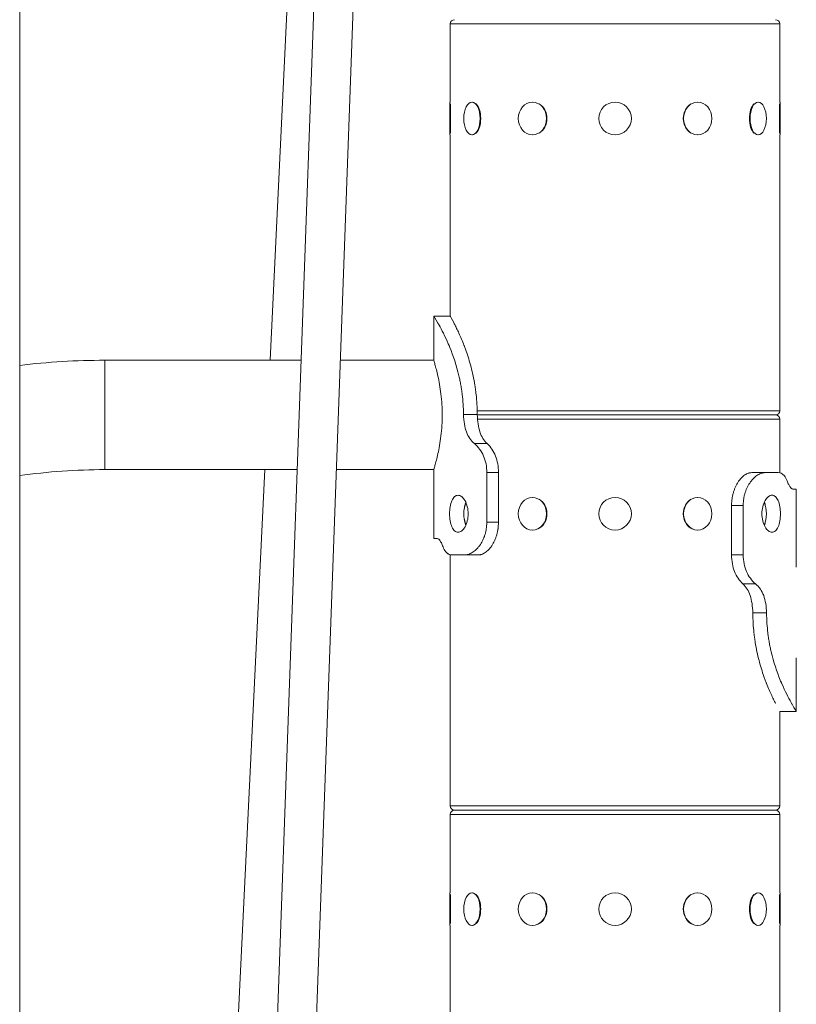
# Model space of a CAD drawing. Extents: x 57080 to 82280, y -36137 to 17323.
# Drawn here: x 78517 to 78816, y 3072 to 3452 of the extents above; entities that cross this region are included whole.
import ezdxf

# ---------------------------------------------------------------- set-up
doc = ezdxf.new("R2010")
doc.units = 0
doc.header["$MEASUREMENT"] = 0
doc.header["$PDMODE"] = 1
doc.layers.get('0').update_dxf_attribs({"linetype": 'CONTINUOUS'})
doc.layers.get('DefPoints').update_dxf_attribs({"linetype": 'CONTINUOUS'})
for name, color, linetype, lineweight in [('FRAM3', 1, 'CONTINUOUS', 50), ('外形線', 7, 'CONTINUOUS', 18), ('寸法線', 3, 'CONTINUOUS', 18)]:
    doc.layers.add(name, color=color, linetype=linetype, lineweight=lineweight)
doc.styles.get("Standard").update_dxf_attribs({"font": 'TXT.SHX', "bigfont": 'bigfont.shx'})
doc.dimstyles.new('60ベース', dxfattribs={"dimscale": 60, "dimtxt": 3, "dimasz": 3, "dimexe": 0, "dimexo": 1, "dimgap": 1, "dimtad": 3, "dimdec": 1, "dimdsep": 46, "dimtxsty": 'STANDARD', "dimblk": 'DOTSMALL', "dimcen": 0, "dimclrd": 256, "dimclre": 256, "dimclrt": 7, "dimadec": 3, "dimazin": 2, "dimtfac": 1, "dimtdec": 1, "dimtix": 1, "dimtmove": 2, "dimatfit": 2, "dimldrblk": 'OPEN', "dimfxl": 1, "dimtolj": 1, "dimlwd": -1, "dimlwe": -1, "dimarcsym": 0})

# ---------------------------------------------------------------- blocks, each defined once
blk = doc.blocks.new('_DotSmall')
at = {"layer": 'FRAM3', "color": 0, "const_width": 0.5}
blk.add_lwpolyline([(-0.0625, 0, 1), (0.0625, 0, 1)], format="xyb", close=True, dxfattribs=at)
blk = doc.blocks.new('*D29')
at = {"layer": 'DefPoints', "color": 0}
for p in [(80130.95, 5129.68), (78745.99, 4517.03), (80130.95, 2380.94)]:
    blk.add_point(p, dxfattribs=at)
at = {"layer": '寸法線'}
for p, q in [((78745.99, 4577.03), (78745.99, 5129.68)), ((78745.99, 5129.68), (80130.95, 5129.68)), ((80130.95, 2440.94), (80130.95, 5129.68))]:
    blk.add_line(p, q, dxfattribs=at)
at = {"layer": '寸法線', "xscale": 180, "yscale": 180, "zscale": 180, "rotation": 180}
blk.add_blockref('_DotSmall', (78745.99, 5129.68), dxfattribs=at)
at = {"layer": '寸法線', "xscale": 180, "yscale": 180, "zscale": 180}
blk.add_blockref('_DotSmall', (80130.95, 5129.68), dxfattribs=at)
at = {"layer": '寸法線', "color": 7, "insert": (79438.47, 5279.68), "char_height": 180, "attachment_point": 5}
blk.add_mtext('\\A1;(1385)', dxfattribs=at)
blk = doc.blocks.new('_OPEN')
at = {"color": 0, "linetype": 'ByBlock'}
for p, q in [((-1, 0.1667), (0, 0)), ((0, 0), (-1, -0.1667)), ((0, 0), (-1, 0))]:
    blk.add_line(p, q, dxfattribs=at)

msp = doc.modelspace()

# ---------------------------------------------------------------- linework, layer by layer
at = {"layer": '外形線', "extrusion": (0, 1, 0)}
for p, q in [((78659.098, 4260.141), (78602.876, 2710.928)), ((78658.442, 4260.17), (78612.997, 3320.558)), ((78674.169, 4259.594), (78617.958, 2710.665)), ((78516.509, 4231.402), (78516.509, 2712.435)), ((78809.486, 3450.225), (78682.486, 3450.225)), ((78682.486, 3420.063), (78682.486, 3450.225)), ((78809.486, 3420.063), (78809.486, 3450.225)), ((78682.295, 3407.49), (78682.295, 3420.063)), ((78682.295, 3420.063), (78682.486, 3420.063)), ((78682.549, 3419.385), (78682.549, 3408.167)), ((78690.828, 3420.063), (78690.993, 3420.063)), ((78714.141, 3420.063), (78714.236, 3420.063)), ((78777.831, 3420.063), (78777.736, 3420.063)), ((78801.143, 3420.063), (78800.978, 3420.063)), ((78809.422, 3408.167), (78809.422, 3419.385)), ((78809.676, 3420.063), (78809.486, 3420.063)), ((78809.676, 3420.063), (78809.676, 3407.49)), ((78682.295, 3407.49), (78682.486, 3407.49)), ((78682.486, 3337.522), (78682.486, 3407.49)), ((78690.828, 3407.49), (78690.993, 3407.49)), ((78714.141, 3407.49), (78714.236, 3407.49)), ((78777.831, 3407.49), (78777.736, 3407.49)), ((78801.143, 3407.49), (78800.978, 3407.49)), ((78809.486, 3301.127), (78809.486, 3407.49)), ((78809.676, 3407.49), (78809.486, 3407.49)), ((78676.105, 3337.576), (78682.455, 3337.576)), ((78676.105, 3337.576), (78676.105, 3320.558)), ((78549.293, 3278.394), (78549.293, 3320.558)), ((78625, 3320.558), (78549.293, 3320.558)), ((78676.105, 3320.558), (78640.091, 3320.558)), ((78692.861, 3299.612), (78687.551, 3299.612)), ((78692.832, 3301.127), (78809.486, 3301.127)), ((78692.865, 3299.476), (78807.835, 3299.476)), ((78807.835, 3299.476), (78692.865, 3299.476)), ((78809.486, 3297.825), (78692.959, 3297.825)), ((78809.486, 3277.152), (78809.486, 3297.825)), ((78696.699, 3288.454), (78691.774, 3288.454)), ((78623.47, 3278.394), (78549.293, 3278.394)), ((78610.958, 3278.394), (78583.529, 2711.265)), ((78676.105, 3278.394), (78638.561, 3278.394)), ((78676.105, 3278.394), (78676.105, 3251.851)), ((78701.053, 3277.251), (78696.563, 3277.251)), ((78696.563, 3258.201), (78696.563, 3277.251)), ((78701.053, 3258.201), (78701.053, 3277.251)), ((78798.685, 3277.256), (78803.955, 3277.256)), ((78803.955, 3277.256), (78808.895, 3277.256)), ((78814.532, 3270.906), (78815.836, 3270.906)), ((78815.836, 3240.744), (78815.836, 3270.906)), ((78714.141, 3267.663), (78714.236, 3267.663)), ((78777.831, 3267.663), (78777.736, 3267.663)), ((78790.887, 3264.556), (78795.377, 3264.556)), ((78790.887, 3264.556), (78790.887, 3245.506)), ((78795.377, 3264.556), (78795.377, 3245.506)), ((78701.053, 3258.201), (78696.563, 3258.201)), ((78714.141, 3255.09), (78714.236, 3255.09)), ((78777.831, 3255.09), (78777.736, 3255.09)), ((78677.409, 3251.851), (78676.105, 3251.851)), ((78682.486, 3148.727), (78682.486, 3245.598)), ((78687.986, 3245.501), (78683.045, 3245.501)), ((78693.256, 3245.501), (78687.986, 3245.501)), ((78790.887, 3245.506), (78795.377, 3245.506)), ((78795.241, 3234.303), (78800.167, 3234.303)), ((78799.08, 3223.145), (78804.389, 3223.145)), ((78815.836, 3185.181), (78815.836, 3205.819)), ((78815.836, 3185.181), (78809.486, 3185.181)), ((78809.486, 3148.727), (78809.486, 3185.181)), ((78682.486, 3148.727), (78809.486, 3148.727)), ((78809.486, 3145.425), (78682.486, 3145.425)), ((78682.486, 3115.263), (78682.486, 3145.425)), ((78684.137, 3147.076), (78807.835, 3147.076)), ((78807.835, 3147.076), (78684.137, 3147.076)), ((78809.486, 3115.263), (78809.486, 3145.425)), ((78682.295, 3102.69), (78682.295, 3115.263)), ((78682.295, 3115.263), (78682.486, 3115.263)), ((78682.549, 3114.585), (78682.549, 3103.367)), ((78690.828, 3115.263), (78690.993, 3115.263)), ((78714.141, 3115.263), (78714.236, 3115.263)), ((78777.831, 3115.263), (78777.736, 3115.263)), ((78801.143, 3115.263), (78800.978, 3115.263)), ((78809.422, 3103.367), (78809.422, 3114.585)), ((78809.676, 3115.263), (78809.486, 3115.263)), ((78809.676, 3115.263), (78809.676, 3102.69)), ((78682.295, 3102.69), (78682.486, 3102.69)), ((78682.486, 2996.327), (78682.486, 3102.69)), ((78690.828, 3102.69), (78690.993, 3102.69)), ((78714.141, 3102.69), (78714.236, 3102.69)), ((78777.831, 3102.69), (78777.736, 3102.69)), ((78801.143, 3102.69), (78800.978, 3102.69)), ((78809.486, 2996.327), (78809.486, 3102.69)), ((78809.676, 3102.69), (78809.486, 3102.69))]:
    msp.add_line(p, q, dxfattribs=at)
at = {"layer": '外形線', "extrusion": (2e-16, 0, -1)}
for centre in [(-78745.986, 3413.776), (-78745.986, 3261.376), (-78745.986, 3108.976)]:
    msp.add_circle(centre, 6.286, dxfattribs=at)
for centre, radius, start, end in [((-78684.137, 3450.225), 1.651, 0, 90), ((-78807.835, 3450.225), 1.651, 90, 180), ((-78549.293, 3045.476), 275.082, 83.15527, 90), ((-78807.835, 3301.127), 1.651, 180, 270), ((-78807.835, 3297.825), 1.651, 90, 180), ((-78684.137, 3148.727), 1.651, 270, 0), ((-78807.835, 3148.727), 1.651, 180, 270), ((-78684.137, 3145.425), 1.651, 0, 90), ((-78807.835, 3145.425), 1.651, 90, 180)]:
    msp.add_arc(centre, radius, start, end, dxfattribs=at)
at = {"layer": '外形線'}
msp.add_arc((78549.293, 3045.476), 232.918, 90, 98.09145, dxfattribs=at)
at = {"layer": '外形線', "extrusion": (2e-16, 0, -1)}
for centre, ratio, start_param, end_param in [((78690.828, 3413.776), 0.5, -1.5707963, 4.712389), ((78714.141, 3413.776), 0.8660254, -1.5707963, 4.712389), ((78777.831, 3413.776), 0.8660254, -1.5707963, 4.712389), ((78801.143, 3413.776), 0.5, -1.5707963, 4.712389), ((78690.828, 3261.376), 0.5, 3.9635514, 5.4612265), ((78714.141, 3261.376), 0.8660254, -1.5707963, 4.712389), ((78777.831, 3261.376), 0.8660254, -1.5707963, 4.712389), ((78801.143, 3261.376), 0.5, 0.8138746, 2.3266719), ((78690.828, 3108.976), 0.5, -1.5707963, 4.712389), ((78714.141, 3108.976), 0.8660254, -1.5707963, 4.712389), ((78777.831, 3108.976), 0.8660254, -1.5707963, 4.712389), ((78801.143, 3108.976), 0.5, -1.5707963, 4.712389)]:
    msp.add_ellipse(centre, major_axis=(0, 6.286), ratio=ratio, start_param=start_param, end_param=end_param, dxfattribs=at)
at = {"layer": '外形線'}
for centre, major_axis, ratio, start_param, end_param in [((78691.048, 3413.776), (0, 6.287), 0.5, 3.6101706, 5.8146074), ((78714.268, 3413.776), (0, 6.286), 0.8660254, 3.6101706, 5.8146074), ((78777.704, 3413.776), (0, 6.287), 0.8660254, 0.4685779, 2.6730147), ((78800.923, 3413.776), (0, 6.286), 0.5, 0.4685779, 2.6730147), ((78714.268, 3261.376), (0, 6.286), 0.8660254, 3.6101706, 5.8146074), ((78777.704, 3261.376), (0, 6.287), 0.8660254, 0.4685779, 2.6730147), ((78691.048, 3108.976), (0, 6.287), 0.5, 3.6101706, 5.8146074), ((78714.268, 3108.976), (0, 6.286), 0.8660254, 3.6101706, 5.8146074), ((78777.704, 3108.976), (0, 6.287), 0.8660254, 0.4685779, 2.6730147), ((78800.923, 3108.976), (0, 6.287), 0.5, 0.4685779, 2.6730147)]:
    msp.add_ellipse(centre, major_axis=major_axis, ratio=ratio, start_param=start_param, end_param=end_param, dxfattribs=at)
at = {"layer": '外形線', "extrusion": (-3.8157e-12, -5.42e-13, -1)}
msp.add_open_spline([(78687.551, 3299.612), (78687.516, 3302.386), (78687.355, 3304.965), (78687.074, 3307.347), (78687.038, 3307.645), (78687.001, 3307.94), (78686.963, 3308.232), (78686.943, 3308.377), (78686.923, 3308.522), (78686.903, 3308.667), (78686.883, 3308.811), (78686.86, 3308.97), (78686.837, 3309.124), (78686.745, 3309.741), (78686.646, 3310.353), (78686.538, 3310.96), (78686.431, 3311.568), (78686.316, 3312.17), (78686.193, 3312.768), (78686.132, 3313.067), (78686.069, 3313.365), (78686.004, 3313.661), (78685.939, 3313.958), (78685.871, 3314.254), (78685.803, 3314.547), (78684.848, 3318.644), (78683.607, 3322.303), (78682.283, 3325.525), (78682.188, 3325.755), (78682.093, 3325.983), (78681.998, 3326.209), (78681.95, 3326.321), (78681.902, 3326.434), (78681.855, 3326.545), (78681.831, 3326.601), (78681.807, 3326.657), (78681.783, 3326.713), (78681.759, 3326.768), (78681.735, 3326.825), (78681.711, 3326.879), (78680.402, 3329.905), (78679.142, 3332.316), (78678.14, 3334.111), (78678.068, 3334.239), (78677.998, 3334.364), (78677.929, 3334.486), (78677.895, 3334.547), (78677.861, 3334.607), (78677.827, 3334.666), (78677.81, 3334.696), (78677.794, 3334.725), (78677.777, 3334.755), (78677.76, 3334.784), (78677.744, 3334.814), (78677.727, 3334.842), (78676.69, 3336.665), (78676.105, 3337.576), (78676.105, 3337.576)], degree=3, knots=[0, 0, 0, 0, 0.0625, 0.0625, 0.0625, 0.0703125, 0.0703125, 0.0703125, 0.07421875, 0.07421875, 0.07421875, 0.078125, 0.078125, 0.078125, 0.09375, 0.09375, 0.09375, 0.109375, 0.109375, 0.109375, 0.1171875, 0.1171875, 0.1171875, 0.125, 0.125, 0.125, 0.234375, 0.234375, 0.234375, 0.2421875, 0.2421875, 0.2421875, 0.24609375, 0.24609375, 0.24609375, 0.24804688, 0.24804688, 0.24804688, 0.25, 0.25, 0.25, 0.359375, 0.359375, 0.359375, 0.3671875, 0.3671875, 0.3671875, 0.37109375, 0.37109375, 0.37109375, 0.37304688, 0.37304688, 0.37304688, 0.375, 0.375, 0.375, 0.49998378, 0.49998378, 0.49998378, 0.49998378], dxfattribs=at)
at = {"layer": '外形線', "extrusion": (-4.4324e-12, -6.064e-13, -1)}
msp.add_open_spline([(78692.861, 3299.612), (78692.829, 3302.386), (78692.682, 3304.965), (78692.394, 3307.645), (78692.361, 3307.94), (78692.308, 3308.377), (78692.29, 3308.522), (78692.253, 3308.811), (78692.232, 3308.97), (78692.128, 3309.741), (78692.038, 3310.353), (78691.745, 3312.175), (78691.52, 3313.376), (78690.775, 3316.888), (78690.196, 3319.086), (78689.248, 3322.169), (78688.919, 3323.161), (78688.414, 3324.596), (78688.243, 3325.065), (78687.985, 3325.755), (78687.899, 3325.983), (78687.769, 3326.321), (78687.725, 3326.434), (78687.639, 3326.657), (78687.594, 3326.771), (78686.871, 3328.608), (78686.207, 3330.136), (78685.283, 3332.127), (78684.988, 3332.741), (78684.57, 3333.585), (78684.435, 3333.854), (78684.24, 3334.239), (78684.176, 3334.364), (78684.051, 3334.608), (78683.989, 3334.728), (78682.986, 3336.665), (78682.455, 3337.576), (78682.455, 3337.576)], degree=3, knots=[0, 0, 0, 0, 0.0625, 0.0625, 0.0703125, 0.0703125, 0.07421875, 0.07421875, 0.078125, 0.078125, 0.09375, 0.09375, 0.125, 0.125, 0.1875, 0.1875, 0.21875, 0.21875, 0.234375, 0.234375, 0.2421875, 0.2421875, 0.24609375, 0.24609375, 0.25, 0.25, 0.3125, 0.3125, 0.34375, 0.34375, 0.359375, 0.359375, 0.3671875, 0.3671875, 0.375, 0.375, 0.49998378, 0.49998378, 0.49998378, 0.49998378], dxfattribs=at)
at = {"layer": '外形線'}
for points, knots in [([(78676.105, 3320.558), (78676.105, 3320.558), (78676.144, 3320.43), (78676.303, 3319.892), (78676.423, 3319.483), (78676.726, 3318.405), (78676.908, 3317.734), (78677.301, 3316.189), (78677.51, 3315.314), (78677.917, 3313.452), (78678.129, 3312.399), (78678.528, 3310.106), (78678.716, 3308.864), (78679.029, 3306.27), (78679.154, 3304.915), (78679.321, 3302.184), (78679.362, 3300.809), (78679.362, 3299.476)], [3.198165, 3.198165, 3.198165, 3.198165, 3.5978745, 3.5978745, 3.997584, 3.997584, 4.3972936, 4.3972936, 4.7970031, 4.7970031, 5.1968348, 5.1968348, 5.5966665, 5.5966665, 5.9964982, 5.9964982, 6.3963299, 6.3963299, 6.3963299, 6.3963299]), ([(78679.362, 3299.476), (78679.362, 3298.143), (78679.321, 3296.768), (78679.154, 3294.037), (78679.029, 3292.682), (78678.716, 3290.088), (78678.528, 3288.847), (78678.129, 3286.553), (78677.917, 3285.5), (78677.51, 3283.638), (78677.301, 3282.763), (78676.908, 3281.218), (78676.726, 3280.548), (78676.423, 3279.469), (78676.303, 3279.06), (78676.144, 3278.522), (78676.105, 3278.394), (78676.105, 3278.394)], [6.3963299, 6.3963299, 6.3963299, 6.3963299, 6.7961616, 6.7961616, 7.1959933, 7.1959933, 7.595825, 7.595825, 7.9956567, 7.9956567, 8.3953662, 8.3953662, 8.7950758, 8.7950758, 9.1947853, 9.1947853, 9.5944949, 9.5944949, 9.5944949, 9.5944949]), ([(78691.774, 3288.454), (78691.103, 3288.992), (78690.492, 3289.64), (78689.452, 3291.159), (78689.027, 3291.995), (78688.332, 3293.892), (78688.075, 3294.918), (78687.696, 3297.174), (78687.591, 3298.39), (78687.551, 3299.612)], [-1.4007233, -1.4007233, -1.4007233, -1.4007233, -1.0432837, -1.0432837, -0.7071136, -0.7071136, -0.3674335, -0.3674335, 0, 0, 0, 0]), ([(78696.699, 3288.454), (78695.418, 3289.584), (78694.508, 3291.079), (78693.268, 3294.798), (78692.937, 3297.023), (78692.861, 3299.612)], [0, 0, 0, 0, 0.5, 0.5, 1, 1, 1, 1]), ([(78696.563, 3277.251), (78696.559, 3278.401), (78696.458, 3279.539), (78696.026, 3281.712), (78695.712, 3282.712), (78694.876, 3284.615), (78694.361, 3285.478), (78693.163, 3287.099), (78692.474, 3287.828), (78691.774, 3288.454)], [-1.4048907, -1.4048907, -1.4048907, -1.4048907, -1.0600289, -1.0600289, -0.7277728, -0.7277728, -0.3823477, -0.3823477, 0, 0, 0, 0]), ([(78701.053, 3277.251), (78701.045, 3279.646), (78700.653, 3281.777), (78699.161, 3285.512), (78698.06, 3287.115), (78696.699, 3288.454)], [0, 0, 0, 0, 0.5, 0.5, 1, 1, 1, 1]), ([(78798.685, 3277.256), (78798.395, 3277.232), (78798.145, 3277.204), (78797.838, 3277.156), (78797.747, 3277.139), (78797.648, 3277.116), (78797.633, 3277.112), (78797.578, 3277.098), (78797.551, 3277.091), (78797.468, 3277.068), (78797.413, 3277.051), (78796.918, 3276.89), (78796.469, 3276.664), (78795.782, 3276.199), (78795.547, 3276.02), (78795.101, 3275.641), (78794.882, 3275.435), (78794.455, 3274.989), (78794.246, 3274.75), (78793.941, 3274.366), (78793.841, 3274.234), (78793.644, 3273.961), (78793.548, 3273.824), (78793.059, 3273.085), (78792.705, 3272.446), (78792.236, 3271.414), (78792.09, 3271.058), (78791.887, 3270.506), (78791.824, 3270.323), (78791.695, 3269.927), (78791.634, 3269.729), (78791.461, 3269.133), (78791.361, 3268.733), (78791.232, 3268.131), (78791.193, 3267.93), (78791.149, 3267.678), (78791.141, 3267.628), (78791.124, 3267.527), (78791.116, 3267.475), (78791.098, 3267.363), (78791.087, 3267.285), (78790.989, 3266.55), (78790.926, 3265.667), (78790.887, 3264.556)], [0, 0, 0, 0, 0.0625, 0.0625, 0.09375, 0.09375, 0.1015625, 0.1015625, 0.109375, 0.109375, 0.125, 0.125, 0.25, 0.25, 0.3125, 0.3125, 0.375, 0.375, 0.4375, 0.4375, 0.46875, 0.46875, 0.5, 0.5, 0.625, 0.625, 0.6875, 0.6875, 0.71875, 0.71875, 0.75, 0.75, 0.8125, 0.8125, 0.84375, 0.84375, 0.8515625, 0.8515625, 0.859375, 0.859375, 0.875, 0.875, 1, 1, 1, 1]), ([(78803.955, 3277.256), (78803.636, 3277.232), (78803.361, 3277.204), (78803.136, 3277.172), (78803.024, 3277.156), (78802.923, 3277.139), (78802.836, 3277.12), (78802.825, 3277.118), (78802.814, 3277.116), (78802.804, 3277.113), (78802.799, 3277.112), (78802.793, 3277.111), (78802.788, 3277.11), (78802.783, 3277.109), (78802.775, 3277.107), (78802.767, 3277.105), (78802.737, 3277.098), (78802.707, 3277.091), (78802.677, 3277.083), (78802.617, 3277.068), (78802.556, 3277.051), (78802.496, 3277.033), (78802.011, 3276.89), (78801.517, 3276.664), (78801.014, 3276.354), (78800.762, 3276.199), (78800.503, 3276.02), (78800.258, 3275.83), (78800.012, 3275.641), (78799.772, 3275.435), (78799.537, 3275.212), (78799.302, 3274.989), (78799.072, 3274.75), (78798.849, 3274.494), (78798.737, 3274.366), (78798.627, 3274.234), (78798.518, 3274.097), (78798.464, 3274.029), (78798.41, 3273.96), (78798.356, 3273.89), (78798.329, 3273.855), (78798.303, 3273.819), (78798.276, 3273.784), (78798.25, 3273.748), (78798.224, 3273.713), (78798.197, 3273.676), (78797.766, 3273.085), (78797.376, 3272.446), (78797.033, 3271.758), (78796.861, 3271.414), (78796.7, 3271.058), (78796.552, 3270.69), (78796.515, 3270.598), (78796.478, 3270.505), (78796.443, 3270.411), (78796.407, 3270.318), (78796.372, 3270.224), (78796.337, 3270.125), (78796.265, 3269.927), (78796.198, 3269.729), (78796.135, 3269.53), (78796.009, 3269.133), (78795.898, 3268.733), (78795.804, 3268.332), (78795.757, 3268.131), (78795.714, 3267.93), (78795.675, 3267.729), (78795.666, 3267.678), (78795.656, 3267.628), (78795.647, 3267.578), (78795.642, 3267.552), (78795.638, 3267.527), (78795.633, 3267.502), (78795.631, 3267.489), (78795.629, 3267.475), (78795.627, 3267.465), (78795.625, 3267.456), (78795.624, 3267.447), (78795.622, 3267.438), (78795.609, 3267.363), (78795.597, 3267.285), (78795.585, 3267.203), (78795.49, 3266.55), (78795.42, 3265.667), (78795.377, 3264.556)], [0, 0, 0, 0, 0.0625, 0.0625, 0.0625, 0.09375, 0.09375, 0.09375, 0.0976562, 0.0976562, 0.0976562, 0.0996094, 0.0996094, 0.0996094, 0.1015625, 0.1015625, 0.1015625, 0.109375, 0.109375, 0.109375, 0.125, 0.125, 0.125, 0.25, 0.25, 0.25, 0.3125, 0.3125, 0.3125, 0.375, 0.375, 0.375, 0.4375, 0.4375, 0.4375, 0.46875, 0.46875, 0.46875, 0.484375, 0.484375, 0.484375, 0.4921875, 0.4921875, 0.4921875, 0.5, 0.5, 0.5, 0.625, 0.625, 0.625, 0.6875, 0.6875, 0.6875, 0.703125, 0.703125, 0.703125, 0.71875, 0.71875, 0.71875, 0.75, 0.75, 0.75, 0.8125, 0.8125, 0.8125, 0.84375, 0.84375, 0.84375, 0.8515625, 0.8515625, 0.8515625, 0.8554687, 0.8554687, 0.8554687, 0.8574219, 0.8574219, 0.8574219, 0.859375, 0.859375, 0.859375, 0.875, 0.875, 0.875, 1, 1, 1, 1]), ([(78812.256, 3274.081), (78811.959, 3274.851), (78811.619, 3275.487), (78811.033, 3276.234), (78810.877, 3276.384), (78810.556, 3276.691), (78810.276, 3276.862), (78809.644, 3277.131), (78809.274, 3277.214), (78808.895, 3277.256)], [-0.65133241, -0.65133241, -0.65133241, -0.65133241, -0.53636271, -0.53636271, -0.48044037, -0.48044037, -0.26171869, -0.26171869, 0, 0, 0, 0]), ([(78814.532, 3270.906), (78814.073, 3270.915), (78813.641, 3271.473), (78813.282, 3271.957), (78813.097, 3272.282), (78812.698, 3273.068), (78812.475, 3273.563), (78812.256, 3274.081)], [-0.70120071, -0.70120071, -0.70120071, -0.70120071, -0.48015095, -0.48015095, -0.26002431, -0.26002431, 0, 0, 0, 0]), ([(78813.562, 3271.583), (78813.705, 3271.408), (78813.847, 3271.276), (78814.177, 3271.031), (78814.364, 3270.948), (78814.532, 3270.906)], [-0.43867595, -0.43867595, -0.43867595, -0.43867595, -0.26171869, -0.26171869, 0, 0, 0, 0]), ([(78689.352, 3261.376), (78689.352, 3262.274), (78689.245, 3263.231), (78688.821, 3264.991), (78688.504, 3265.794), (78687.79, 3267.061), (78687.346, 3267.611), (78686.407, 3268.34), (78685.912, 3268.52), (78685.014, 3268.52), (78684.552, 3268.34), (78683.732, 3267.611), (78683.373, 3267.061), (78682.818, 3265.794), (78682.586, 3264.991), (78682.281, 3263.231), (78682.208, 3262.274), (78682.208, 3261.376)], [2.1543817, 2.1543817, 2.1543817, 2.1543817, 2.4236799, 2.4236799, 2.6929781, 2.6929781, 2.9622754, 2.9622754, 3.2315726, 3.2315726, 3.5008698, 3.5008698, 3.770167, 3.770167, 4.0394652, 4.0394652, 4.3087634, 4.3087634, 4.3087634, 4.3087634]), ([(78688.411, 3265.912), (78688.226, 3265.38), (78688.071, 3264.767), (78687.926, 3263.911), (78687.896, 3263.707), (78687.87, 3263.5)], [3.83932258, 3.83932258, 3.83932258, 3.83932258, 4.04010566, 4.04010566, 4.10134965, 4.10134965, 4.10134965, 4.10134965]), ([(78809.732, 3261.381), (78809.732, 3262.279), (78809.659, 3263.236), (78809.355, 3264.996), (78809.122, 3265.799), (78808.568, 3267.066), (78808.209, 3267.616), (78807.388, 3268.345), (78806.926, 3268.525), (78806.029, 3268.525), (78805.534, 3268.345), (78804.594, 3267.616), (78804.15, 3267.066), (78803.437, 3265.799), (78803.12, 3264.996), (78802.695, 3263.236), (78802.589, 3262.279), (78802.589, 3261.381)], [-4.3087634, -4.3087634, -4.3087634, -4.3087634, -4.0394652, -4.0394652, -3.770167, -3.770167, -3.5008698, -3.5008698, -3.2315726, -3.2315726, -2.9622754, -2.9622754, -2.6929781, -2.6929781, -2.4236799, -2.4236799, -2.1543817, -2.1543817, -2.1543817, -2.1543817]), ([(78803.999, 3264.003), (78803.993, 3264.041), (78803.987, 3264.078), (78803.869, 3264.772), (78803.714, 3265.385), (78803.529, 3265.917)], [-4.05159983, -4.05159983, -4.05159983, -4.05159983, -4.04010566, -4.04010566, -3.83932298, -3.83932298, -3.83932298, -3.83932298]), ([(78802.589, 3261.381), (78802.589, 3260.483), (78802.695, 3259.526), (78803.12, 3257.766), (78803.437, 3256.964), (78804.15, 3255.696), (78804.594, 3255.146), (78805.534, 3254.417), (78806.029, 3254.237), (78806.926, 3254.237), (78807.388, 3254.417), (78808.209, 3255.146), (78808.568, 3255.696), (78809.122, 3256.964), (78809.355, 3257.766), (78809.659, 3259.526), (78809.732, 3260.483), (78809.732, 3261.381)], [2.1543817, 2.1543817, 2.1543817, 2.1543817, 2.4236799, 2.4236799, 2.6929781, 2.6929781, 2.9622754, 2.9622754, 3.2315726, 3.2315726, 3.5008698, 3.5008698, 3.770167, 3.770167, 4.0394652, 4.0394652, 4.3087634, 4.3087634, 4.3087634, 4.3087634]), ([(78687.87, 3259.252), (78687.896, 3259.045), (78687.926, 3258.841), (78688.071, 3257.985), (78688.226, 3257.372), (78688.411, 3256.84)], [-4.10134965, -4.10134965, -4.10134965, -4.10134965, -4.04010566, -4.04010566, -3.83932258, -3.83932258, -3.83932258, -3.83932258]), ([(78687.986, 3245.501), (78688.305, 3245.525), (78688.579, 3245.553), (78688.804, 3245.585), (78688.917, 3245.601), (78689.017, 3245.618), (78689.104, 3245.637), (78689.115, 3245.639), (78689.126, 3245.641), (78689.136, 3245.644), (78689.142, 3245.645), (78689.147, 3245.646), (78689.152, 3245.647), (78689.157, 3245.648), (78689.166, 3245.65), (78689.173, 3245.652), (78689.203, 3245.659), (78689.233, 3245.666), (78689.264, 3245.674), (78689.324, 3245.689), (78689.384, 3245.706), (78689.445, 3245.724), (78689.929, 3245.867), (78690.424, 3246.093), (78690.927, 3246.403), (78691.178, 3246.558), (78691.437, 3246.737), (78691.683, 3246.927), (78691.928, 3247.116), (78692.169, 3247.322), (78692.404, 3247.545), (78692.639, 3247.768), (78692.868, 3248.007), (78693.092, 3248.263), (78693.203, 3248.391), (78693.314, 3248.523), (78693.422, 3248.66), (78693.477, 3248.728), (78693.531, 3248.797), (78693.584, 3248.867), (78693.611, 3248.902), (78693.638, 3248.938), (78693.664, 3248.973), (78693.691, 3249.009), (78693.717, 3249.044), (78693.744, 3249.081), (78694.175, 3249.672), (78694.564, 3250.311), (78694.908, 3250.999), (78695.079, 3251.343), (78695.24, 3251.699), (78695.388, 3252.067), (78695.426, 3252.159), (78695.462, 3252.252), (78695.498, 3252.346), (78695.533, 3252.439), (78695.568, 3252.533), (78695.604, 3252.632), (78695.675, 3252.83), (78695.742, 3253.028), (78695.805, 3253.227), (78695.932, 3253.625), (78696.042, 3254.024), (78696.136, 3254.425), (78696.183, 3254.626), (78696.226, 3254.827), (78696.265, 3255.028), (78696.275, 3255.079), (78696.284, 3255.129), (78696.293, 3255.18), (78696.298, 3255.205), (78696.303, 3255.23), (78696.307, 3255.255), (78696.309, 3255.268), (78696.312, 3255.282), (78696.313, 3255.292), (78696.315, 3255.301), (78696.317, 3255.31), (78696.318, 3255.319), (78696.331, 3255.394), (78696.343, 3255.472), (78696.355, 3255.554), (78696.451, 3256.207), (78696.52, 3257.09), (78696.563, 3258.201)], [0, 0, 0, 0, 0.0625, 0.0625, 0.0625, 0.09375, 0.09375, 0.09375, 0.0976562, 0.0976562, 0.0976562, 0.0996094, 0.0996094, 0.0996094, 0.1015625, 0.1015625, 0.1015625, 0.109375, 0.109375, 0.109375, 0.125, 0.125, 0.125, 0.25, 0.25, 0.25, 0.3125, 0.3125, 0.3125, 0.375, 0.375, 0.375, 0.4375, 0.4375, 0.4375, 0.46875, 0.46875, 0.46875, 0.484375, 0.484375, 0.484375, 0.4921875, 0.4921875, 0.4921875, 0.5, 0.5, 0.5, 0.625, 0.625, 0.625, 0.6875, 0.6875, 0.6875, 0.703125, 0.703125, 0.703125, 0.71875, 0.71875, 0.71875, 0.75, 0.75, 0.75, 0.8125, 0.8125, 0.8125, 0.84375, 0.84375, 0.84375, 0.8515625, 0.8515625, 0.8515625, 0.8554687, 0.8554687, 0.8554687, 0.8574219, 0.8574219, 0.8574219, 0.859375, 0.859375, 0.859375, 0.875, 0.875, 0.875, 1, 1, 1, 1]), ([(78693.256, 3245.501), (78693.546, 3245.525), (78693.795, 3245.553), (78694.102, 3245.601), (78694.193, 3245.618), (78694.292, 3245.641), (78694.308, 3245.645), (78694.363, 3245.659), (78694.39, 3245.666), (78694.472, 3245.689), (78694.527, 3245.706), (78695.023, 3245.867), (78695.472, 3246.093), (78696.158, 3246.558), (78696.393, 3246.737), (78696.84, 3247.116), (78697.058, 3247.322), (78697.486, 3247.768), (78697.694, 3248.007), (78697.999, 3248.391), (78698.099, 3248.523), (78698.297, 3248.796), (78698.392, 3248.933), (78698.882, 3249.672), (78699.236, 3250.311), (78699.704, 3251.343), (78699.85, 3251.699), (78700.053, 3252.251), (78700.116, 3252.434), (78700.246, 3252.83), (78700.307, 3253.028), (78700.479, 3253.625), (78700.58, 3254.024), (78700.708, 3254.626), (78700.747, 3254.827), (78700.791, 3255.079), (78700.8, 3255.129), (78700.816, 3255.23), (78700.825, 3255.282), (78700.842, 3255.394), (78700.853, 3255.472), (78700.951, 3256.207), (78701.014, 3257.09), (78701.053, 3258.201)], [0, 0, 0, 0, 0.0625, 0.0625, 0.09375, 0.09375, 0.1015625, 0.1015625, 0.109375, 0.109375, 0.125, 0.125, 0.25, 0.25, 0.3125, 0.3125, 0.375, 0.375, 0.4375, 0.4375, 0.46875, 0.46875, 0.5, 0.5, 0.625, 0.625, 0.6875, 0.6875, 0.71875, 0.71875, 0.75, 0.75, 0.8125, 0.8125, 0.84375, 0.84375, 0.8515625, 0.8515625, 0.859375, 0.859375, 0.875, 0.875, 1, 1, 1, 1]), ([(78803.529, 3256.845), (78803.714, 3257.377), (78803.869, 3257.99), (78803.985, 3258.673), (78803.989, 3258.699), (78803.994, 3258.726)], [3.83932298, 3.83932298, 3.83932298, 3.83932298, 4.04010566, 4.04010566, 4.04818434, 4.04818434, 4.04818434, 4.04818434]), ([(78678.378, 3251.173), (78678.235, 3251.349), (78678.093, 3251.481), (78677.764, 3251.726), (78677.576, 3251.809), (78677.409, 3251.851)], [-0.4388113, -0.4388113, -0.4388113, -0.4388113, -0.26171869, -0.26171869, 0, 0, 0, 0]), ([(78677.409, 3251.851), (78677.867, 3251.842), (78678.3, 3251.285), (78678.659, 3250.8), (78678.844, 3250.476), (78679.243, 3249.689), (78679.465, 3249.194), (78679.685, 3248.676)], [-0.70120071, -0.70120071, -0.70120071, -0.70120071, -0.48015095, -0.48015095, -0.26002431, -0.26002431, 0, 0, 0, 0]), ([(78679.685, 3248.676), (78679.981, 3247.906), (78680.321, 3247.27), (78680.908, 3246.523), (78681.063, 3246.373), (78681.384, 3246.066), (78681.665, 3245.895), (78682.296, 3245.626), (78682.667, 3245.543), (78683.045, 3245.501)], [-0.65133241, -0.65133241, -0.65133241, -0.65133241, -0.53636271, -0.53636271, -0.48044037, -0.48044037, -0.26171869, -0.26171869, 0, 0, 0, 0]), ([(78790.887, 3245.506), (78790.895, 3243.111), (78791.287, 3240.98), (78792.78, 3237.245), (78793.88, 3235.642), (78795.241, 3234.303)], [0, 0, 0, 0, 0.5, 0.5, 1, 1, 1, 1]), ([(78795.377, 3245.506), (78795.381, 3244.356), (78795.483, 3243.218), (78795.914, 3241.045), (78796.228, 3240.045), (78797.065, 3238.143), (78797.579, 3237.279), (78798.778, 3235.658), (78799.466, 3234.929), (78800.167, 3234.303)], [-1.4048907, -1.4048907, -1.4048907, -1.4048907, -1.0600289, -1.0600289, -0.7277728, -0.7277728, -0.3823477, -0.3823477, 0, 0, 0, 0]), ([(78795.241, 3234.303), (78796.522, 3233.173), (78797.432, 3231.678), (78798.673, 3227.959), (78799.004, 3225.734), (78799.08, 3223.145)], [0, 0, 0, 0, 0.5, 0.5, 1, 1, 1, 1]), ([(78800.167, 3234.303), (78800.837, 3233.765), (78801.449, 3233.117), (78802.489, 3231.598), (78802.913, 3230.762), (78803.609, 3228.865), (78803.866, 3227.839), (78804.245, 3225.583), (78804.35, 3224.368), (78804.389, 3223.145)], [-1.4007233, -1.4007233, -1.4007233, -1.4007233, -1.0432837, -1.0432837, -0.7071136, -0.7071136, -0.3674335, -0.3674335, 0, 0, 0, 0]), ([(78799.08, 3223.145), (78799.111, 3220.371), (78799.258, 3217.792), (78799.546, 3215.112), (78799.58, 3214.817), (78799.633, 3214.38), (78799.651, 3214.235), (78799.688, 3213.946), (78799.708, 3213.787), (78799.812, 3213.016), (78799.903, 3212.404), (78800.196, 3210.582), (78800.421, 3209.381), (78801.165, 3205.869), (78801.744, 3203.671), (78802.692, 3200.588), (78803.021, 3199.596), (78803.527, 3198.161), (78803.697, 3197.692), (78803.955, 3197.002), (78804.042, 3196.774), (78804.172, 3196.436), (78804.215, 3196.323), (78804.302, 3196.1), (78804.346, 3195.986), (78805.069, 3194.149), (78805.734, 3192.621), (78806.657, 3190.63), (78806.953, 3190.017), (78807.37, 3189.172), (78807.505, 3188.903), (78807.7, 3188.519), (78807.764, 3188.395), (78807.826, 3188.274)], [0, 0, 0, 0, 0.0625, 0.0625, 0.0703125, 0.0703125, 0.07421875, 0.07421875, 0.078125, 0.078125, 0.09375, 0.09375, 0.125, 0.125, 0.1875, 0.1875, 0.21875, 0.21875, 0.234375, 0.234375, 0.2421875, 0.2421875, 0.24609375, 0.24609375, 0.25, 0.25, 0.3125, 0.3125, 0.34375, 0.34375, 0.359375, 0.359375, 0.36713875, 0.36713875, 0.36713875, 0.36713875]), ([(78804.389, 3223.145), (78804.424, 3220.371), (78804.586, 3217.792), (78804.867, 3215.41), (78804.902, 3215.112), (78804.939, 3214.817), (78804.978, 3214.526), (78804.997, 3214.38), (78805.017, 3214.235), (78805.037, 3214.09), (78805.058, 3213.946), (78805.081, 3213.787), (78805.104, 3213.633), (78805.195, 3213.016), (78805.294, 3212.404), (78805.402, 3211.797), (78805.509, 3211.189), (78805.625, 3210.587), (78805.747, 3209.989), (78805.809, 3209.69), (78805.872, 3209.392), (78805.937, 3209.096), (78806.002, 3208.799), (78806.069, 3208.503), (78806.137, 3208.21), (78807.092, 3204.113), (78808.333, 3200.454), (78809.658, 3197.232), (78809.752, 3197.002), (78809.847, 3196.774), (78809.943, 3196.548), (78809.99, 3196.436), (78810.038, 3196.323), (78810.086, 3196.212), (78810.11, 3196.156), (78810.133, 3196.1), (78810.157, 3196.045), (78810.181, 3195.989), (78810.206, 3195.932), (78810.229, 3195.878), (78811.538, 3192.852), (78812.799, 3190.441), (78813.8, 3188.647), (78813.872, 3188.518), (78813.942, 3188.393), (78814.011, 3188.271), (78814.045, 3188.21), (78814.079, 3188.15), (78814.113, 3188.091), (78814.13, 3188.061), (78814.147, 3188.032), (78814.163, 3188.002), (78814.18, 3187.973), (78814.197, 3187.944), (78814.213, 3187.915), (78815.251, 3186.092), (78815.836, 3185.181), (78815.836, 3185.181)], [0, 0, 0, 0, 0.0625, 0.0625, 0.0625, 0.0703125, 0.0703125, 0.0703125, 0.07421875, 0.07421875, 0.07421875, 0.078125, 0.078125, 0.078125, 0.09375, 0.09375, 0.09375, 0.109375, 0.109375, 0.109375, 0.1171875, 0.1171875, 0.1171875, 0.125, 0.125, 0.125, 0.234375, 0.234375, 0.234375, 0.2421875, 0.2421875, 0.2421875, 0.24609375, 0.24609375, 0.24609375, 0.24804688, 0.24804688, 0.24804688, 0.25, 0.25, 0.25, 0.359375, 0.359375, 0.359375, 0.3671875, 0.3671875, 0.3671875, 0.37109375, 0.37109375, 0.37109375, 0.37304688, 0.37304688, 0.37304688, 0.375, 0.375, 0.375, 0.49998378, 0.49998378, 0.49998378, 0.49998378])]:
    msp.add_open_spline(points, degree=3, knots=knots, dxfattribs=at)
for points in [[(78809.486, 3277.187), (78810.038, 3277.06), (78810.426, 3276.784), (78810.663, 3276.58)], [(78810.827, 3276.432), (78810.861, 3276.4), (78810.894, 3276.366), (78810.928, 3276.331)], [(78813.379, 3271.831), (78813.409, 3271.788), (78813.433, 3271.754), (78813.45, 3271.73)], [(78678.562, 3250.926), (78678.532, 3250.969), (78678.507, 3251.004), (78678.49, 3251.028)], [(78681.114, 3246.324), (78681.08, 3246.357), (78681.046, 3246.391), (78681.012, 3246.427)], [(78682.485, 3245.563), (78681.917, 3245.686), (78681.519, 3245.97), (78681.276, 3246.177)]]:
    msp.add_open_spline(points, degree=3, dxfattribs=at)
at = {"layer": '外形線', "extrusion": (-2.9742e-12, 2.0656e-12, -1)}
msp.add_open_spline([(78682.208, 3261.376), (78682.208, 3260.478), (78682.281, 3259.521), (78682.586, 3257.761), (78682.818, 3256.959), (78683.373, 3255.691), (78683.732, 3255.141), (78684.552, 3254.412), (78685.014, 3254.232), (78685.912, 3254.232), (78686.407, 3254.412), (78687.346, 3255.141), (78687.79, 3255.691), (78688.504, 3256.959), (78688.821, 3257.761), (78689.245, 3259.521), (78689.352, 3260.478), (78689.352, 3261.376)], degree=3, knots=[-4.3087634, -4.3087634, -4.3087634, -4.3087634, -4.0394652, -4.0394652, -3.770167, -3.770167, -3.5008698, -3.5008698, -3.2315726, -3.2315726, -2.9622754, -2.9622754, -2.6929781, -2.6929781, -2.4236799, -2.4236799, -2.1543817, -2.1543817, -2.1543817, -2.1543817], dxfattribs=at)

# ---------------------------------------------------------------- dimensions: what is measured, and where the dimension line sits
at = {"layer": '寸法線'}
dim = msp.add_linear_dim(base=(80130.95, 5129.682), p1=(78745.986, 4517.025), p2=(80130.95, 2380.94), text='(<>)', dimstyle='60ベース', dxfattribs=at)
dim.commit()
dim.dimension.update_dxf_attribs({"geometry": '*D29', "text_midpoint": (79438.468, 5279.682)})

doc.saveas('drawing.dxf')
